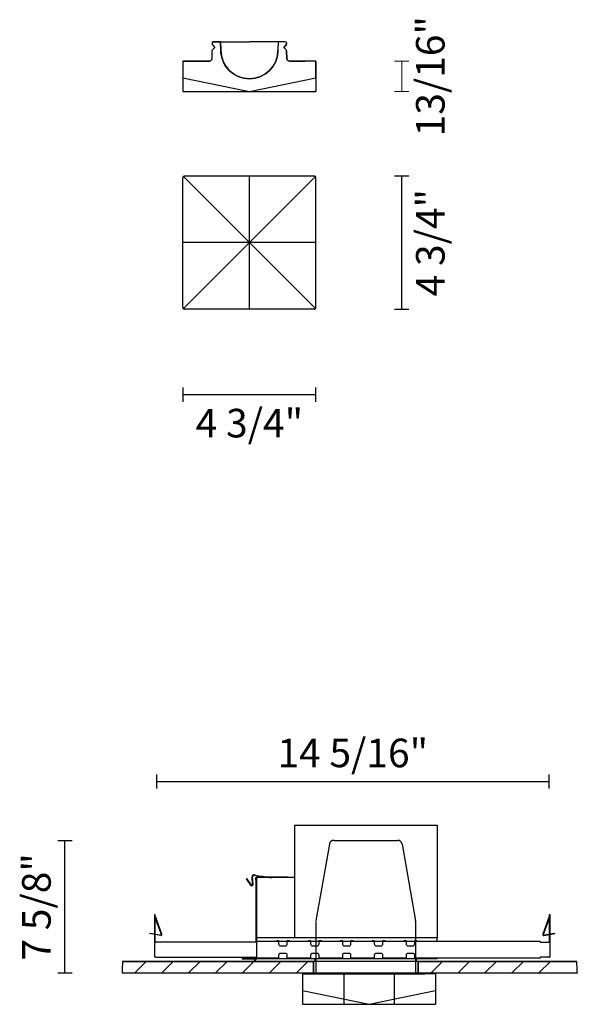
# Model space of a CAD drawing. Extents: x 67 to 125, y 128 to 232.
import ezdxf

# ---------------------------------------------------------------- set-up
doc = ezdxf.new("R2010")
doc.units = 0
doc.styles.add('ROMAND', font='romand')

msp = doc.modelspace()

# ---------------------------------------------------------------- linework, layer by layer
for p, q in [((87, 229.28), (86.99, 229.13)), ((87.01, 228.51), (87.29, 228.78)), ((87.02, 229.05), (87.29, 228.78)), ((87.08, 229.38), (90.91, 229.38)), ((87.88, 229.38), (87.91, 228.49)), ((94.68, 229.38), (90.91, 229.38)), ((93.94, 229.38), (93.91, 228.49)), ((94.77, 229.05), (94.51, 228.77)), ((94.79, 228.51), (94.51, 228.77)), ((94.79, 229.28), (94.79, 229.12)), ((86.98, 228.44), (86.97, 227.59)), ((94.82, 228.44), (94.85, 227.58)), ((83.93, 227.35), (83.92, 224.16)), ((83.93, 227.35), (86.76, 227.35)), ((85.07, 227.35), (86.76, 227.35)), ((95.1, 227.35), (96.75, 227.35)), ((95.1, 227.35), (96.75, 227.35)), ((97.9, 227.35), (95.1, 227.35)), ((97.9, 227.35), (97.9, 224.16)), ((83.92, 225.59), (90.91, 224.16)), ((90.91, 224.16), (97.9, 225.59)), ((83.92, 224.16), (97.9, 224.16)), ((83.98, 215.21), (97.84, 201.35)), ((97.84, 215.21), (83.98, 201.35)), ((97.7, 215.27), (84.12, 215.27)), ((90.91, 201.29), (90.91, 215.27)), ((107.65, 215.27), (106.15, 215.27)), ((106.9, 201.29), (106.9, 215.27)), ((83.92, 201.49), (83.92, 215.07)), ((97.9, 201.49), (97.9, 215.07)), ((97.9, 208.28), (83.92, 208.28)), ((97.7, 201.29), (84.12, 201.29)), ((106.15, 201.29), (107.65, 201.29)), ((83.92, 193.07), (83.92, 191.57)), ((97.9, 191.57), (97.9, 193.07)), ((83.92, 192.32), (97.9, 192.32)), ((81.15, 152.43), (81.15, 150.93)), ((122.37, 150.93), (122.37, 152.43)), ((81.15, 151.68), (122.37, 151.68)), ((95.63, 147.1), (110.61, 147.1)), ((95.63, 147.1), (95.63, 135.27)), ((110.61, 147.1), (110.61, 135.27)), ((72.29, 145.45), (70.79, 145.45)), ((71.55, 131.57), (71.55, 145.45)), ((99.3, 145.09), (97.89, 137.06)), ((99.79, 145.5), (106.45, 145.5)), ((106.94, 145.09), (108.35, 137.06)), ((91.43, 141.83), (91.69, 141.77)), ((91.44, 141.88), (91.7, 141.82)), ((90.62, 141.48), (90.58, 141.46)), ((90.58, 141.46), (91.01, 140.79)), ((90.62, 141.48), (91.06, 140.81)), ((91.24, 140.87), (91.2, 141.67)), ((91.29, 140.87), (91.25, 141.67)), ((91.59, 141.31), (91.59, 141.61)), ((91.59, 141.61), (91.64, 141.61)), ((91.59, 141.31), (91.59, 134.82)), ((91.64, 141.31), (91.59, 141.31)), ((91.64, 141.61), (91.64, 141.41)), ((95.63, 141.61), (91.64, 141.61)), ((91.64, 141.41), (91.64, 135.27)), ((91.64, 141.41), (91.64, 141.31)), ((91.64, 141.31), (91.64, 135.27)), ((93.25, 141.66), (94.93, 141.66)), ((94.93, 141.66), (94.93, 141.61)), ((95.63, 141.41), (95.63, 135.27)), ((80.98, 137.71), (81.03, 137.71)), ((80.98, 134.82), (80.98, 137.71)), ((81.03, 134.82), (81.03, 137.71)), ((122.38, 137.71), (122.37, 134.77)), ((122.38, 137.71), (122.43, 137.71)), ((122.43, 137.71), (122.43, 133.22)), ((81.67, 135.62), (81.03, 137.36)), ((81.71, 135.64), (81.04, 137.5)), ((97.88, 136.97), (97.88, 131.57)), ((108.36, 136.97), (108.36, 131.57)), ((122.38, 137.5), (121.7, 135.64)), ((122.43, 137.48), (121.75, 135.62)), ((80.44, 135.71), (80.45, 135.76)), ((80.98, 135.62), (80.44, 135.71)), ((80.45, 135.76), (80.98, 135.67)), ((81.03, 135.66), (81.61, 135.56)), ((81.6, 135.51), (81.03, 135.61)), ((81.61, 135.56), (81.7, 135.54)), ((121.8, 135.56), (122.37, 135.66)), ((121.81, 135.51), (121.8, 135.56)), ((121.81, 135.51), (122.37, 135.61)), ((122.43, 135.67), (122.97, 135.76)), ((122.43, 135.62), (122.98, 135.71)), ((122.98, 135.71), (122.97, 135.76)), ((80.98, 133.22), (80.98, 134.82)), ((80.98, 134.82), (81.08, 134.82)), ((91.64, 134.82), (81.08, 134.82)), ((110.61, 135.27), (91.64, 135.27)), ((91.64, 135.27), (91.64, 134.87)), ((91.64, 134.87), (91.64, 134.77)), ((93.98, 134.87), (91.64, 134.87)), ((91.64, 134.77), (91.64, 133.22)), ((93.78, 134.87), (93.78, 134.97)), ((93.78, 134.97), (93.98, 134.97)), ((93.98, 134.97), (93.98, 134.92)), ((93.98, 134.92), (94.88, 134.92)), ((93.98, 134.92), (93.98, 134.82)), ((93.98, 134.82), (93.98, 134.62)), ((94.88, 134.97), (95.08, 134.97)), ((94.88, 134.92), (94.88, 134.97)), ((94.88, 134.82), (94.88, 134.92)), ((97.33, 134.87), (94.88, 134.87)), ((94.88, 134.62), (94.88, 134.82)), ((95.08, 134.97), (95.08, 134.87)), ((97.13, 134.87), (97.13, 134.97)), ((97.13, 134.97), (97.33, 134.97)), ((97.33, 134.97), (97.33, 134.92)), ((97.33, 134.92), (98.23, 134.92)), ((97.33, 134.92), (97.33, 134.82)), ((97.33, 134.82), (97.33, 134.62)), ((98.23, 134.97), (98.43, 134.97)), ((98.23, 134.92), (98.23, 134.97)), ((98.23, 134.82), (98.23, 134.92)), ((100.67, 134.87), (98.23, 134.87)), ((98.23, 134.62), (98.23, 134.82)), ((98.43, 134.97), (98.43, 134.87)), ((100.47, 134.87), (100.47, 134.97)), ((100.47, 134.97), (100.67, 134.97)), ((100.67, 134.97), (100.67, 134.92)), ((100.67, 134.92), (101.57, 134.92)), ((100.67, 134.92), (100.67, 134.82)), ((100.67, 134.82), (100.67, 134.62)), ((101.57, 134.97), (101.77, 134.97)), ((101.57, 134.92), (101.57, 134.97)), ((101.57, 134.82), (101.57, 134.92)), ((104.02, 134.87), (101.57, 134.87)), ((101.57, 134.62), (101.57, 134.82)), ((101.77, 134.97), (101.77, 134.87)), ((103.82, 134.87), (103.82, 134.97)), ((103.82, 134.97), (104.02, 134.97)), ((104.02, 134.97), (104.02, 134.92)), ((104.02, 134.92), (104.92, 134.92)), ((104.02, 134.92), (104.02, 134.82)), ((104.02, 134.82), (104.02, 134.62)), ((104.92, 134.97), (105.12, 134.97)), ((104.92, 134.92), (104.92, 134.97)), ((104.92, 134.82), (104.92, 134.92)), ((107.36, 134.87), (104.92, 134.87)), ((104.92, 134.62), (104.92, 134.82)), ((105.12, 134.97), (105.12, 134.87)), ((107.16, 134.87), (107.16, 134.97)), ((107.16, 134.97), (107.36, 134.97)), ((107.36, 134.97), (107.36, 134.92)), ((107.36, 134.92), (108.26, 134.92)), ((107.36, 134.92), (107.36, 134.82)), ((107.36, 134.82), (107.36, 134.62)), ((108.26, 134.97), (108.46, 134.97)), ((108.26, 134.92), (108.26, 134.97)), ((108.26, 134.82), (108.26, 134.92)), ((121.43, 134.87), (108.26, 134.87)), ((108.26, 134.62), (108.26, 134.82)), ((108.46, 134.97), (108.46, 134.87)), ((110.61, 134.87), (110.61, 135.27)), ((121.43, 134.87), (121.43, 134.77)), ((122.33, 134.77), (121.43, 134.77)), ((122.4, 134.77), (122.33, 134.77)), ((93.98, 133.42), (93.98, 133.17)), ((94.18, 134.42), (94.68, 134.42)), ((94.68, 133.62), (94.18, 133.62)), ((94.88, 133.17), (94.88, 133.42)), ((97.33, 133.42), (97.33, 133.17)), ((97.53, 134.42), (98.03, 134.42)), ((98.03, 133.62), (97.53, 133.62)), ((98.23, 133.17), (98.23, 133.42)), ((100.67, 133.42), (100.67, 133.17)), ((100.87, 134.42), (101.37, 134.42)), ((101.37, 133.62), (100.87, 133.62)), ((101.57, 133.17), (101.57, 133.42)), ((104.02, 133.42), (104.02, 133.17)), ((104.22, 134.42), (104.72, 134.42)), ((104.72, 133.62), (104.22, 133.62)), ((104.92, 133.17), (104.92, 133.42)), ((107.36, 133.42), (107.36, 133.17)), ((107.56, 134.42), (108.06, 134.42)), ((108.06, 133.62), (107.56, 133.62)), ((108.26, 133.17), (108.26, 133.42)), ((77.59, 132.77), (97.63, 132.77)), ((78.87, 131.57), (80.07, 132.77)), ((81.08, 133.22), (80.98, 133.22)), ((81.08, 133.22), (91.64, 133.22)), ((81.7, 131.57), (82.9, 132.77)), ((84.53, 131.57), (85.73, 132.77)), ((87.36, 131.57), (88.56, 132.77)), ((90.14, 133.12), (91.64, 133.12)), ((90.14, 133.12), (90.14, 133.07)), ((90.14, 133.07), (91.64, 133.07)), ((90.19, 131.57), (91.39, 132.77)), ((91.45, 132.87), (91.39, 132.77)), ((91.57, 133.07), (91.45, 132.87)), ((91.49, 132.84), (91.45, 132.77)), ((91.62, 133.07), (91.49, 132.84)), ((91.59, 133.12), (91.59, 133.22)), ((91.64, 133.22), (91.64, 133.12)), ((91.64, 133.07), (91.64, 133.12)), ((93.98, 133.12), (91.64, 133.12)), ((93.78, 133.07), (91.64, 133.07)), ((93.02, 131.57), (94.22, 132.77)), ((93.78, 133.07), (93.78, 133.12)), ((93.98, 133.07), (93.78, 133.07)), ((93.98, 133.07), (93.98, 133.17)), ((94.88, 133.07), (93.98, 133.07)), ((94.88, 133.17), (94.88, 133.07)), ((97.33, 133.12), (94.88, 133.12)), ((95.08, 133.07), (94.88, 133.07)), ((95.08, 133.12), (95.08, 133.07)), ((97.13, 133.07), (95.08, 133.07)), ((95.85, 131.57), (97.04, 132.77)), ((97.13, 133.07), (97.13, 133.12)), ((97.33, 133.07), (97.13, 133.07)), ((97.33, 133.07), (97.33, 133.17)), ((98.23, 133.07), (97.33, 133.07)), ((97.63, 132.77), (97.63, 131.57)), ((108.61, 132.77), (97.63, 132.77)), ((97.78, 132.97), (97.78, 132.77)), ((98.23, 133.17), (98.23, 133.07)), ((100.67, 133.12), (98.23, 133.12)), ((98.43, 133.07), (98.23, 133.07)), ((98.43, 133.12), (98.43, 133.07)), ((100.47, 133.07), (98.43, 133.07)), ((100.47, 133.07), (100.47, 133.12)), ((100.67, 133.07), (100.47, 133.07)), ((100.67, 133.07), (100.67, 133.17)), ((101.57, 133.07), (100.67, 133.07)), ((101.57, 133.17), (101.57, 133.07)), ((104.02, 133.12), (101.57, 133.12)), ((101.77, 133.07), (101.57, 133.07)), ((101.77, 133.12), (101.77, 133.07)), ((103.82, 133.07), (101.77, 133.07)), ((103.82, 133.07), (103.82, 133.12)), ((104.02, 133.07), (103.82, 133.07)), ((104.02, 133.07), (104.02, 133.17)), ((104.92, 133.07), (104.02, 133.07)), ((104.92, 133.17), (104.92, 133.07)), ((107.36, 133.12), (104.92, 133.12)), ((105.12, 133.07), (104.92, 133.07)), ((105.12, 133.12), (105.12, 133.07)), ((107.16, 133.07), (105.12, 133.07)), ((107.16, 133.07), (107.16, 133.12)), ((107.36, 133.07), (107.16, 133.07)), ((107.36, 133.07), (107.36, 133.17)), ((108.26, 133.07), (107.36, 133.07)), ((108.26, 133.17), (108.26, 133.07)), ((121.43, 133.12), (108.26, 133.12)), ((108.46, 133.07), (108.26, 133.07)), ((108.46, 133.12), (108.46, 133.07)), ((110.61, 133.07), (108.46, 133.07)), ((108.46, 132.77), (108.46, 132.97)), ((108.61, 132.77), (125.27, 132.77)), ((108.61, 131.57), (108.61, 132.77)), ((109.99, 131.57), (111.19, 132.77)), ((110.61, 133.12), (110.61, 133.07)), ((112.82, 131.57), (114.01, 132.77)), ((115.64, 131.57), (116.84, 132.77)), ((118.47, 131.57), (119.67, 132.77)), ((121.3, 131.57), (122.5, 132.77)), ((122.33, 133.22), (121.43, 133.22)), ((121.43, 133.22), (121.43, 133.12)), ((122.33, 133.22), (122.43, 133.22)), ((70.79, 131.57), (72.29, 131.57)), ((77.55, 131.57), (97.63, 131.57)), ((96.48, 131.47), (96.48, 128.28)), ((96.48, 131.47), (99.53, 131.47)), ((97.63, 131.57), (97.63, 131.47)), ((97.63, 131.57), (108.61, 131.57)), ((97.63, 131.47), (108.61, 131.47)), ((97.63, 131.47), (109.31, 131.47)), ((97.63, 131.47), (109.31, 131.47)), ((99.53, 131.47), (107.41, 131.47)), ((100.82, 131.47), (100.82, 128.28)), ((106.12, 131.47), (106.12, 128.28)), ((110.45, 131.47), (107.41, 131.47)), ((108.61, 131.47), (108.61, 131.57)), ((108.61, 131.57), (125.32, 131.57)), ((110.45, 131.47), (110.45, 128.28)), ((96.48, 129.71), (103.47, 128.28)), ((103.47, 128.28), (110.45, 129.71)), ((96.48, 128.28), (110.45, 128.28))]:
    msp.add_line(p, q)
at = {"lineweight": 0}
for p, q in [((107.65, 227.35), (106.15, 227.35)), ((106.9, 224.16), (106.9, 227.35)), ((106.15, 224.16), (107.65, 224.16))]:
    msp.add_line(p, q, dxfattribs=at)
msp.add_circle((97.75, 224.16), 0.0152)
for centre in [(80.98, 137.71), (122.43, 137.71), (77.55, 131.57), (125.32, 131.57)]:
    msp.add_circle(centre, 0.0152, dxfattribs=at)
for points in [[(87, 229.28), (87, 229.28), (86.99, 229.13), (86.99, 229.13)], [(86.99, 229.13), (86.99, 229.1), (87, 229.07), (87.02, 229.05)], [(86.99, 229.13), (86.99, 229.1), (87, 229.07), (87.02, 229.05)], [(87.08, 229.38), (87.03, 229.37), (87, 229.33), (87, 229.28)], [(87.08, 229.38), (87.03, 229.37), (87, 229.33), (87, 229.28)], [(87.29, 228.78), (87.29, 228.78), (87.01, 228.51), (87.01, 228.51)], [(87.02, 229.05), (87.02, 229.05), (87.29, 228.78), (87.29, 228.78)], [(87.88, 229.38), (87.88, 229.38), (87.08, 229.38), (87.08, 229.38)], [(87.91, 228.49), (87.91, 228.49), (87.88, 229.38), (87.88, 229.38)], [(93.94, 229.38), (93.94, 229.38), (93.91, 228.49), (93.91, 228.49)], [(94.68, 229.38), (94.68, 229.38), (93.94, 229.38), (93.94, 229.38)], [(94.51, 228.77), (94.51, 228.77), (94.77, 229.05), (94.77, 229.05)], [(94.79, 228.51), (94.79, 228.51), (94.51, 228.77), (94.51, 228.77)], [(94.79, 229.28), (94.78, 229.33), (94.74, 229.38), (94.68, 229.38)], [(94.79, 229.28), (94.78, 229.33), (94.74, 229.38), (94.68, 229.38)], [(94.77, 229.05), (94.79, 229.07), (94.79, 229.09), (94.79, 229.12)], [(94.77, 229.05), (94.79, 229.07), (94.79, 229.09), (94.79, 229.12)], [(94.79, 229.12), (94.79, 229.12), (94.79, 229.28), (94.79, 229.28)], [(86.76, 227.35), (86.87, 227.38), (86.96, 227.47), (86.97, 227.59)], [(86.97, 227.59), (86.96, 227.47), (86.87, 227.38), (86.76, 227.35)], [(86.98, 228.44), (86.98, 228.44), (86.97, 227.59), (86.97, 227.59)], [(87.01, 228.51), (86.99, 228.5), (86.98, 228.47), (86.98, 228.44)], [(87.01, 228.51), (86.99, 228.5), (86.98, 228.47), (86.98, 228.44)], [(87.91, 228.49), (87.91, 226.83), (89.26, 225.49), (90.91, 225.49)], [(90.91, 225.49), (92.56, 225.49), (93.91, 226.83), (93.91, 228.49)], [(94.82, 228.44), (94.82, 228.46), (94.81, 228.49), (94.79, 228.51)], [(94.82, 228.44), (94.82, 228.46), (94.81, 228.49), (94.79, 228.51)], [(94.85, 227.58), (94.85, 227.58), (94.82, 228.44), (94.82, 228.44)], [(94.85, 227.58), (94.87, 227.45), (94.98, 227.35), (95.11, 227.35)], [(95.11, 227.35), (94.98, 227.35), (94.87, 227.45), (94.85, 227.58)], [(83.93, 227.35), (83.93, 227.35), (83.92, 225.59), (83.92, 225.59)], [(86.76, 227.35), (86.76, 227.35), (83.93, 227.35), (83.93, 227.35)], [(97.9, 227.35), (97.9, 227.35), (95.11, 227.35), (95.11, 227.35)], [(97.9, 225.59), (97.9, 225.59), (97.9, 227.35), (97.9, 227.35)], [(83.92, 225.59), (83.92, 225.59), (90.91, 224.16), (90.91, 224.16)], [(90.91, 224.16), (90.91, 224.16), (97.9, 225.59), (97.9, 225.59)], [(90.91, 224.16), (90.91, 224.16), (90.91, 224.16), (90.91, 224.16)], [(84.12, 215.27), (84.01, 215.27), (83.92, 215.18), (83.92, 215.07)], [(97.9, 215.07), (97.9, 215.18), (97.81, 215.27), (97.7, 215.27)], [(83.92, 201.49), (83.92, 201.38), (84.01, 201.29), (84.12, 201.29)], [(97.7, 201.29), (97.81, 201.29), (97.9, 201.38), (97.9, 201.49)], [(99.79, 145.5), (99.55, 145.5), (99.34, 145.33), (99.3, 145.09)], [(106.94, 145.09), (106.9, 145.33), (106.69, 145.5), (106.45, 145.5)], [(91.44, 141.88), (91.33, 141.9), (91.22, 141.83), (91.2, 141.72)], [(91.2, 141.72), (91.2, 141.7), (91.2, 141.69), (91.2, 141.67)], [(91.43, 141.83), (91.35, 141.84), (91.27, 141.79), (91.25, 141.71)], [(91.25, 141.71), (91.25, 141.7), (91.25, 141.69), (91.25, 141.67)], [(91.69, 141.77), (92.2, 141.66), (92.72, 141.61), (93.25, 141.61)], [(91.7, 141.82), (92.21, 141.71), (92.73, 141.66), (93.25, 141.66)], [(91.01, 140.79), (91.06, 140.72), (91.15, 140.7), (91.22, 140.74)], [(91.06, 140.81), (91.09, 140.77), (91.15, 140.75), (91.19, 140.78)], [(91.19, 140.78), (91.22, 140.8), (91.24, 140.84), (91.24, 140.87)], [(91.22, 140.74), (91.27, 140.77), (91.29, 140.82), (91.29, 140.87)], [(122.4, 134.77), (122.42, 135.75), (122.43, 136.73), (122.43, 137.71)], [(81.03, 137.52), (81.03, 137.51), (81.03, 137.51), (81.04, 137.5)], [(108.36, 136.97), (108.36, 137), (108.36, 137.03), (108.35, 137.06)], [(81.6, 135.51), (81.64, 135.5), (81.67, 135.51), (81.7, 135.54)], [(81.61, 135.56), (81.64, 135.55), (81.66, 135.57), (81.67, 135.6)], [(81.67, 135.6), (81.67, 135.61), (81.67, 135.61), (81.67, 135.62)], [(81.7, 135.54), (81.72, 135.57), (81.73, 135.61), (81.71, 135.64)], [(121.7, 135.64), (121.68, 135.59), (121.71, 135.53), (121.76, 135.51)], [(121.75, 135.62), (121.74, 135.6), (121.75, 135.57), (121.78, 135.56)], [(121.76, 135.51), (121.78, 135.51), (121.79, 135.5), (121.81, 135.51)], [(121.78, 135.56), (121.79, 135.56), (121.79, 135.56), (121.8, 135.56)], [(93.98, 134.62), (93.98, 134.51), (94.07, 134.42), (94.18, 134.42)], [(94.68, 134.42), (94.79, 134.42), (94.88, 134.51), (94.88, 134.62)], [(97.33, 134.62), (97.33, 134.51), (97.42, 134.42), (97.53, 134.42)], [(98.03, 134.42), (98.14, 134.42), (98.23, 134.51), (98.23, 134.62)], [(100.67, 134.62), (100.67, 134.51), (100.76, 134.42), (100.87, 134.42)], [(101.37, 134.42), (101.48, 134.42), (101.57, 134.51), (101.57, 134.62)], [(104.02, 134.62), (104.02, 134.51), (104.11, 134.42), (104.22, 134.42)], [(104.72, 134.42), (104.83, 134.42), (104.92, 134.51), (104.92, 134.62)], [(107.36, 134.62), (107.36, 134.51), (107.45, 134.42), (107.56, 134.42)], [(108.06, 134.42), (108.17, 134.42), (108.26, 134.51), (108.26, 134.62)], [(94.18, 133.62), (94.07, 133.62), (93.98, 133.53), (93.98, 133.42)], [(94.88, 133.42), (94.88, 133.53), (94.79, 133.62), (94.68, 133.62)], [(97.53, 133.62), (97.42, 133.62), (97.33, 133.53), (97.33, 133.42)], [(98.23, 133.42), (98.23, 133.53), (98.14, 133.62), (98.03, 133.62)], [(100.87, 133.62), (100.76, 133.62), (100.67, 133.53), (100.67, 133.42)], [(101.57, 133.42), (101.57, 133.53), (101.48, 133.62), (101.37, 133.62)], [(104.22, 133.62), (104.11, 133.62), (104.02, 133.53), (104.02, 133.42)], [(104.92, 133.42), (104.92, 133.53), (104.83, 133.62), (104.72, 133.62)], [(107.56, 133.62), (107.45, 133.62), (107.36, 133.53), (107.36, 133.42)], [(108.26, 133.42), (108.26, 133.53), (108.17, 133.62), (108.06, 133.62)], [(77.59, 132.77), (77.56, 132.37), (77.55, 131.97), (77.55, 131.57)], [(77.59, 132.77), (77.56, 132.37), (77.55, 131.97), (77.55, 131.57)], [(97.63, 132.77), (97.63, 132.77), (77.59, 132.77), (77.59, 132.77)], [(97.63, 131.57), (97.63, 131.57), (97.63, 132.77), (97.63, 132.77)], [(97.78, 132.97), (97.78, 133.03), (97.73, 133.07), (97.68, 133.07)], [(108.56, 133.07), (108.51, 133.07), (108.46, 133.03), (108.46, 132.97)], [(125.27, 132.77), (125.27, 132.77), (108.61, 132.77), (108.61, 132.77)], [(108.61, 132.77), (108.61, 132.77), (108.61, 131.57), (108.61, 131.57)], [(125.32, 131.57), (125.32, 131.97), (125.3, 132.37), (125.27, 132.77)], [(125.32, 131.57), (125.32, 131.97), (125.3, 132.37), (125.27, 132.77)], [(77.55, 131.57), (77.55, 131.57), (97.63, 131.57), (97.63, 131.57)], [(108.61, 131.57), (108.61, 131.57), (125.32, 131.57), (125.32, 131.57)]]:
    msp.add_open_spline(points, degree=3)
msp.add_open_spline([(93.91, 228.49), (93.91, 226.83), (92.56, 225.49), (90.91, 225.49), (90.12, 225.49), (89.35, 225.81), (88.79, 226.37), (88.23, 226.93), (87.91, 227.69), (87.91, 228.49)], degree=3, knots=[11, 11, 11, 11, 12, 12, 12, 13, 13, 13, 14, 14, 14, 14])

# ---------------------------------------------------------------- texts
at = {"char_height": 3, "attachment_point": 5, "rotation": 90, "style": 'ROMAND'}
for s, insert in [('{\\fNewsGoth BT|b0|i0|c0|p34;13/16"}', (109.9, 225.76)), ('{\\fNewsGoth BT|b0|i0|c0|p34;4 3/4"}', (109.9, 208.28)), ('{\\fNewsGoth BT|b0|i0|c0|p34;7 5/8"}', (68.55, 138.51))]:
    msp.add_mtext(s, dxfattribs=dict(at, insert=insert))
at = {"char_height": 3, "attachment_point": 5}
for s, insert in [('{\\fNewsGoth BT|b0|i0|c0|p34;4 3/4"}', (90.91, 189.32)), ('{\\fNewsGoth BT|b0|i0|c0|p34;14 5/16"}', (101.76, 154.68))]:
    msp.add_mtext(s, dxfattribs=dict(at, insert=insert))

doc.saveas('drawing.dxf')
